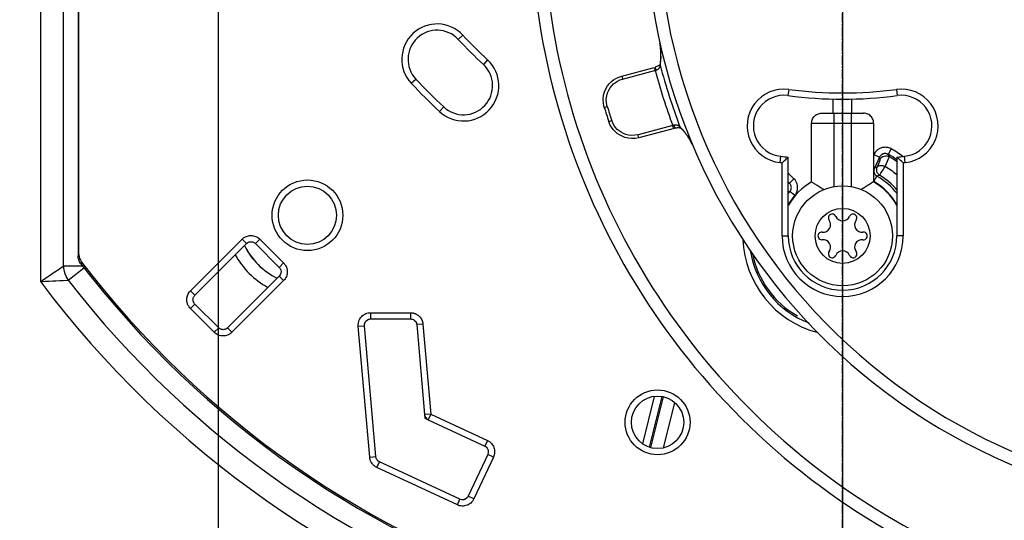
# Model space of a CAD drawing. Units: millimetres. Extents: x -920 to 467, y -304 to 506.
# Drawn here: x -66 to 13, y 235 to 275 of the extents above; entities that cross this region are included whole.
import ezdxf

# ---------------------------------------------------------------- set-up
doc = ezdxf.new("R2010")
doc.units = ezdxf.units.MM
doc.linetypes.add('CENTER2', pattern=[1.125, 0.75, -0.125, 0.125, -0.125])
doc.layers.add('AXIS_Dimensions', color=7, linetype='Continuous')
doc.layers.add('AXIS_Sectional-View', color=7, linetype='Continuous')
doc.styles.get("Standard").update_dxf_attribs({"font": 'arial.ttf'})
doc.dimstyles.new('AXIS', dxfattribs={"dimtxt": 10, "dimasz": 4, "dimexe": 0.18, "dimexo": 0.0625, "dimgap": 0.09, "dimtad": 0, "dimtih": 1, "dimtoh": 1, "dimdec": 0, "dimzin": 0, "dimdsep": 46, "dimtxsty": 'Standard', "dimcen": 0.09, "dimadec": 0, "dimazin": 0, "dimtfac": 1, "dimtdec": 0, "dimtofl": 0, "dimtmove": 0, "dimatfit": 3, "dimfxl": 1, "dimtolj": 1, "dimtzin": 0, "dimarcsym": 0})

# ---------------------------------------------------------------- blocks, each defined once
blk = doc.blocks.new('*U46')
at = {"layer": 'AXIS_Dimensions', "color": 0, "linetype": 'CENTER2', "transparency": 16777216}
blk.add_line((0, -130.921), (0, -25.484), dxfattribs=at)
blk = doc.blocks.new('*D53')
at = {"layer": 'AXIS_Dimensions', "color": 0, "lineweight": -2, "transparency": 16777216}
for p, q in [((-50.006, 302.066), (-50.006, 142.599)), ((0, 302.066), (0, 142.599)), ((-50.006, 142.779), (-75.654, 142.779)), ((-4, 142.779), (-46.006, 142.779))]:
    blk.add_line(p, q, dxfattribs=at)
at = {"layer": 'AXIS_Dimensions', "color": 0, "transparency": 16777216}
for points in [[(-46.006, 143.446), (-46.006, 142.113), (-50.006, 142.779)], [(-4, 143.446), (-4, 142.113), (0, 142.779)]]:
    blk.add_solid(points, dxfattribs=at)
at = {"layer": 'Defpoints', "color": 0, "transparency": 16777216}
for p in [(-50.006, 302.129), (0, 302.129), (0, 142.779)]:
    blk.add_point(p, dxfattribs=at)
at = {"layer": 'AXIS_Dimensions', "color": 0, "transparency": 16777216, "insert": (-116.304, 142.779), "char_height": 10, "attachment_point": 5}
blk.add_mtext('\\A1;50mm [1.97"]', dxfattribs=at)
blk = doc.blocks.new('*D55')
at = {"layer": 'AXIS_Dimensions', "color": 0, "lineweight": -2, "transparency": 16777216}
for p, q in [((-49.572, 295.514), (-49.572, 295.694)), ((-49.662, 295.604), (-49.482, 295.604)), ((-129.454, 211.799), (-54.022, 290.936)), ((-133.454, 211.799), (-129.454, 211.799))]:
    blk.add_line(p, q, dxfattribs=at)
at = {"layer": 'AXIS_Dimensions', "color": 0, "transparency": 16777216}
blk.add_solid([(-54.505, 291.396), (-53.539, 290.476), (-51.262, 293.831)], dxfattribs=at)
at = {"layer": 'Defpoints', "color": 0, "transparency": 16777216}
for p in [(-47.882, 297.377), (-51.262, 293.831)]:
    blk.add_point(p, dxfattribs=at)
at = {"layer": 'AXIS_Dimensions', "color": 0, "transparency": 16777216, "insert": (-186.917, 211.799), "char_height": 10, "attachment_point": 5}
blk.add_mtext('\\A1;∅4.9mm [∅0.19"]', dxfattribs=at)

msp = doc.modelspace()

# ---------------------------------------------------------------- linework, layer by layer
at = {"layer": 'AXIS_Sectional-View', "color": 7, "linetype": 'Continuous'}
for p, q in [((-61.221, 348.221), (-61.221, 256.04)), ((-61.148, 256.146), (-61.148, 348.115)), ((-64.229, 341.788), (-64.229, 253.974)), ((-62.396, 255.212), (-62.396, 299.454)), ((-30.41, 273.707), (-30.775, 273.366)), ((-14.598, 272.845), (-14.603, 272.883)), ((-14.593, 272.806), (-14.598, 272.845)), ((-14.588, 272.769), (-14.593, 272.806)), ((-14.584, 272.733), (-14.588, 272.769)), ((-14.58, 272.698), (-14.584, 272.733)), ((-14.576, 272.664), (-14.58, 272.698)), ((-14.573, 272.629), (-14.576, 272.664)), ((-14.569, 272.594), (-14.573, 272.629)), ((-14.566, 272.558), (-14.569, 272.594)), ((-14.563, 272.521), (-14.566, 272.558)), ((-14.561, 272.483), (-14.563, 272.521)), ((-14.558, 272.443), (-14.561, 272.483)), ((-14.559, 272.008), (-14.56, 271.973)), ((-14.556, 272.401), (-14.558, 272.443)), ((-14.554, 272.358), (-14.556, 272.401)), ((-14.551, 272.29), (-14.554, 272.358)), ((-14.55, 272.242), (-14.551, 272.29)), ((-14.549, 272.204), (-14.55, 272.242)), ((-14.549, 272.163), (-14.549, 272.204)), ((-14.549, 272.133), (-14.549, 272.163)), ((-28.423, 271.72), (-28.764, 271.355)), ((-14.614, 271.394), (-14.613, 271.36)), ((-14.603, 271.494), (-14.609, 271.453)), ((-14.608, 271.458), (-14.609, 271.453)), ((-14.604, 271.281), (-14.604, 271.293)), ((-14.593, 271.429), (-14.588, 271.462)), ((-14.585, 271.637), (-14.588, 271.611)), ((-14.588, 271.462), (-14.582, 271.513)), ((-14.583, 271.66), (-14.585, 271.637)), ((-14.58, 271.688), (-14.583, 271.66)), ((-14.582, 271.513), (-14.579, 271.542)), ((-14.576, 271.724), (-14.58, 271.688)), ((-14.573, 271.764), (-14.576, 271.724)), ((-14.57, 271.806), (-14.573, 271.764)), ((-14.567, 271.847), (-14.57, 271.806)), ((-14.564, 271.889), (-14.567, 271.847)), ((-14.562, 271.931), (-14.564, 271.889)), ((-14.56, 271.973), (-14.562, 271.931)), ((-17.686, 270.435), (-15.077, 271.127)), ((-17.686, 270.435), (-17.622, 270.193)), ((-17.622, 270.193), (-14.963, 270.899)), ((-15.077, 271.127), (-15.013, 270.886)), ((-14.98, 270.963), (-14.963, 270.899)), ((-34.537, 269.849), (-34.172, 270.19)), ((-4.314, 269.362), (-4.379, 268.867)), ((4.314, 269.362), (4.379, 268.867)), ((-0.75, 267.461), (-0.75, 268.596)), ((0.75, 267.461), (0.75, 268.596)), ((-32.281, 267.593), (-31.94, 267.958)), ((-19.084, 267.92), (-18.845, 267.993)), ((-1.668, 267.461), (1.668, 267.461)), ((-0.7, 267.461), (-0.7, 261.566)), ((0.7, 261.566), (0.7, 267.461)), ((-18.726, 266.796), (-18.489, 266.874)), ((-13.561, 266.478), (-13.597, 266.471)), ((-13.525, 266.486), (-13.561, 266.478)), ((-13.489, 266.493), (-13.525, 266.486)), ((-13.471, 266.43), (-13.489, 266.493)), ((-2.482, 266.661), (2.483, 266.661)), ((-2.482, 261.951), (-2.482, 266.661)), ((2.483, 266.661), (2.483, 261.951)), ((-16.381, 265.732), (-16.645, 265.686)), ((-13.597, 266.471), (-16.381, 265.732)), ((-16.317, 265.491), (-16.381, 265.732)), ((-13.48, 266.243), (-16.317, 265.491)), ((-13.533, 266.229), (-13.597, 266.471)), ((-13.002, 266.345), (-13.02, 266.362)), ((-13.001, 266.324), (-13.019, 266.362)), ((-12.984, 266.326), (-13.002, 266.345)), ((-12.972, 266.314), (-12.984, 266.326)), ((-12.957, 266.299), (-12.972, 266.314)), ((-12.97, 266.272), (-12.959, 266.267)), ((-12.942, 266.284), (-12.957, 266.299)), ((-12.928, 266.269), (-12.942, 266.284)), ((-12.914, 266.254), (-12.928, 266.269)), ((-12.9, 266.24), (-12.914, 266.254)), ((-12.876, 266.214), (-12.9, 266.24)), ((-12.865, 266.202), (-12.876, 266.214)), ((-12.846, 266.18), (-12.865, 266.202)), ((-12.85, 266.158), (-12.836, 266.144)), ((-12.836, 266.144), (-12.823, 266.129)), ((-12.823, 266.129), (-12.807, 266.112)), ((-12.807, 266.112), (-12.793, 266.097)), ((-12.793, 266.097), (-12.782, 266.085)), ((-12.782, 266.085), (-12.761, 266.061)), ((-12.761, 266.061), (-12.737, 266.033)), ((-12.737, 266.033), (-12.712, 266.004)), ((-12.712, 266.004), (-12.688, 265.976)), ((-12.688, 265.976), (-12.664, 265.947)), ((-12.664, 265.947), (-12.64, 265.917)), ((-12.64, 265.917), (-12.616, 265.887)), ((-12.47, 265.706), (-12.489, 265.733)), ((-12.454, 265.683), (-12.47, 265.706)), ((-16.645, 265.686), (-16.895, 265.675)), ((2.506, 264.146), (2.483, 264.097)), ((2.506, 264.146), (2.959, 263.935)), ((3.9, 264.596), (3.656, 264.16)), ((3.689, 264.067), (3.656, 264.16)), ((-5.01, 263.506), (-4.957, 264.003)), ((-4.849, 257.631), (-4.849, 263.489)), ((-4.354, 263.938), (-4.349, 263.942)), ((-4.349, 257.631), (-4.349, 263.942)), ((2.959, 263.935), (2.549, 263.056)), ((2.988, 263.845), (2.959, 263.935)), ((2.962, 263.581), (2.994, 263.671)), ((3.015, 263.758), (2.988, 263.845)), ((3.72, 263.978), (3.689, 264.067)), ((4.354, 263.938), (4.349, 263.942)), ((4.349, 263.942), (4.349, 257.631)), ((4.849, 263.489), (4.849, 257.631)), ((5.01, 263.506), (4.958, 264.003)), ((-3.897, 262.211), (-4.349, 262.663)), ((2.483, 263.087), (2.549, 263.056)), ((2.628, 263.081), (2.549, 263.056)), ((2.733, 263.113), (2.628, 263.081)), ((2.775, 263.126), (2.733, 263.113)), ((3.13, 263.276), (3.209, 263.266)), ((-4.25, 261.857), (-4.349, 261.956)), ((-3.897, 262.211), (-4.25, 261.857)), ((-2.482, 261.951), (-2.432, 261.921)), ((2.503, 261.979), (2.752, 262.412)), ((2.828, 262.439), (2.752, 262.412)), ((2.924, 262.473), (2.828, 262.439)), ((2.967, 262.488), (2.924, 262.473)), ((-3.839, 260.861), (-4.221, 261.182)), ((-1.103, 258.928), (-1.079, 258.891)), ((0.572, 259.234), (0.552, 259.195)), ((1.675, 257.937), (1.631, 257.935)), ((-52.219, 253.233), (-48.082, 257.37)), ((-48.082, 257.37), (-47.729, 257.016)), ((-46.67, 257.37), (-47.023, 257.016)), ((-46.67, 257.37), (-44.761, 255.461)), ((-4.849, 257.631), (-4.349, 257.631)), ((-1.675, 257.324), (-1.631, 257.326)), ((4.849, 257.631), (4.349, 257.631)), ((-51.866, 252.88), (-47.729, 257.017)), ((-47.023, 257.017), (-45.114, 255.107)), ((1.103, 256.333), (1.079, 256.37)), ((-61.148, 256.146), (-61.221, 256.04)), ((-60.942, 255.538), (-61.015, 255.432)), ((-44.761, 255.461), (-45.114, 255.107)), ((-0.572, 256.027), (-0.552, 256.066)), ((-63.416, 254.519), (-63.206, 254.66)), ((-63.206, 254.66), (-62.938, 254.842)), ((-62.938, 254.842), (-62.718, 254.992)), ((-62.718, 254.992), (-62.488, 255.149)), ((-60.836, 255.212), (-62.396, 255.212)), ((-61.429, 254.54), (-61.015, 254.861)), ((-63.865, 253.994), (-63.539, 254.012)), ((-63.539, 254.012), (-63.251, 254.027)), ((-63.251, 254.027), (-62.997, 254.04)), ((-62.997, 254.04), (-62.672, 254.057)), ((-62.672, 254.057), (-62.404, 254.07)), ((-62.404, 254.07), (-62.065, 254.087)), ((-62.065, 254.087), (-62.012, 254.089)), ((-61.771, 254.276), (-61.429, 254.54)), ((-45.114, 254.401), (-49.25, 250.265)), ((-44.761, 254.048), (-48.897, 249.912)), ((-44.761, 254.048), (-45.114, 254.402)), ((-52.219, 253.233), (-51.866, 252.88)), ((-52.218, 251.818), (-52.273, 251.879)), ((-52.218, 251.818), (-51.864, 252.172)), ((-50.312, 249.913), (-52.218, 251.818)), ((-49.959, 250.266), (-51.864, 252.172)), ((-37.965, 250.946), (-37.891, 250.968)), ((-37.891, 250.968), (-37.791, 250.979)), ((-37.791, 251.479), (-37.791, 250.979)), ((-37.791, 251.479), (-34.595, 251.479)), ((-37.791, 250.98), (-34.595, 250.98)), ((-34.595, 251.479), (-34.595, 250.979)), ((-50.312, 249.913), (-49.959, 250.266)), ((-48.897, 249.912), (-49.25, 250.265)), ((-38.785, 250.394), (-38.287, 250.437)), ((-37.868, 239.91), (-38.785, 250.394)), ((-37.371, 239.954), (-38.288, 250.437)), ((-33.601, 250.568), (-34.099, 250.524)), ((-34.098, 250.524), (-33.468, 243.318)), ((-33.601, 250.568), (-32.97, 243.361)), ((-50.239, 249.846), (-50.312, 249.913)), ((-16.006, 240.979), (-15.059, 244.778)), ((-15.456, 240.706), (-14.444, 244.765)), ((-15.356, 240.679), (-14.344, 244.738)), ((-14.33, 240.666), (-13.431, 244.271)), ((-32.97, 243.361), (-33.468, 243.318)), ((-33.468, 243.318), (-33.443, 243.03)), ((-33.379, 243.075), (-33.443, 243.03)), ((-33.443, 243.03), (-33.181, 242.908)), ((-32.97, 243.361), (-33.181, 242.909)), ((-33.181, 242.909), (-28.653, 240.797)), ((-32.97, 243.361), (-28.442, 241.25)), ((-28.442, 241.25), (-28.653, 240.797)), ((-28.06, 240.937), (-28.011, 240.864)), ((-37.868, 239.91), (-37.371, 239.954)), ((-28.411, 240.134), (-29.975, 236.78)), ((-27.959, 239.923), (-29.522, 236.569)), ((-27.959, 239.923), (-28.412, 240.134)), ((-37.68, 239.408), (-37.724, 239.474)), ((-37.295, 239.092), (-37.084, 239.545)), ((-30.849, 236.086), (-37.295, 239.092)), ((-30.638, 236.539), (-37.084, 239.545)), ((-30.849, 236.086), (-30.638, 236.539)), ((-29.522, 236.569), (-29.975, 236.78)), ((-29.835, 236.187), (-29.908, 236.138))]:
    msp.add_line(p, q, dxfattribs=at)
for points in [[(-14.644, 273.111), (-14.633, 273.056), (-14.624, 273.006), (-14.616, 272.96), (-14.61, 272.918), (-14.604, 272.878), (-14.599, 272.84), (-14.594, 272.804), (-14.59, 272.77), (-14.586, 272.737), (-14.583, 272.705), (-14.579, 272.674), (-14.577, 272.644), (-14.574, 272.614), (-14.572, 272.586), (-14.57, 272.558), (-14.568, 272.53), (-14.566, 272.504), (-14.564, 272.477)], [(-14.62, 272.984), (-14.623, 273.005), (-14.627, 273.027), (-14.632, 273.051), (-14.635, 273.068)], [(-14.603, 272.883), (-14.606, 272.903), (-14.61, 272.923), (-14.613, 272.943), (-14.616, 272.964), (-14.62, 272.984)], [(-14.564, 272.477), (-14.563, 272.451), (-14.562, 272.426), (-14.561, 272.401), (-14.56, 272.383)], [(-14.552, 271.912), (-14.551, 271.942), (-14.55, 271.972), (-14.55, 272.002), (-14.549, 272.03), (-14.549, 272.059), (-14.549, 272.086), (-14.549, 272.114), (-14.549, 272.133)], [(-14.613, 271.377), (-14.617, 271.37), (-14.628, 271.353), (-14.646, 271.331), (-14.672, 271.305), (-14.707, 271.276), (-14.754, 271.246), (-14.813, 271.215), (-14.884, 271.185)], [(-14.621, 271.185), (-14.616, 271.204), (-14.611, 271.221), (-14.608, 271.237), (-14.606, 271.252), (-14.604, 271.267), (-14.604, 271.281)], [(-14.608, 271.458), (-14.611, 271.437), (-14.614, 271.394)], [(-14.613, 271.343), (-14.612, 271.336), (-14.604, 271.293)], [(-14.609, 271.453), (-14.611, 271.433), (-14.611, 271.392), (-14.604, 271.352)], [(-14.604, 271.293), (-14.605, 271.306), (-14.605, 271.318), (-14.605, 271.328), (-14.605, 271.337), (-14.604, 271.345), (-14.604, 271.352)], [(-14.604, 271.352), (-14.598, 271.391), (-14.593, 271.429)], [(-14.588, 271.611), (-14.59, 271.598), (-14.592, 271.578), (-14.595, 271.557), (-14.597, 271.536), (-14.6, 271.515), (-14.603, 271.494)], [(-14.579, 271.542), (-14.575, 271.578), (-14.572, 271.614)], [(-14.572, 271.614), (-14.568, 271.65), (-14.566, 271.684)], [(-14.566, 271.684), (-14.563, 271.719), (-14.561, 271.752), (-14.558, 271.785)], [(-14.558, 271.785), (-14.557, 271.818), (-14.555, 271.85), (-14.553, 271.881), (-14.552, 271.912)], [(-19.084, 267.92), (-19.156, 268.26), (-19.169, 268.587), (-19.133, 268.893), (-19.056, 269.171), (-18.949, 269.419), (-18.82, 269.636), (-18.674, 269.822), (-18.515, 269.984), (-18.341, 270.125), (-18.149, 270.247), (-17.929, 270.353), (-17.686, 270.435)], [(-15.004, 271.147), (-15.008, 271.14), (-15.008, 271.115), (-15.003, 271.076), (-14.993, 271.024), (-14.98, 270.963)], [(-14.884, 271.185), (-14.963, 271.158), (-15.004, 271.147)], [(-14.963, 270.899), (-14.92, 270.912), (-14.877, 270.928), (-14.836, 270.947), (-14.797, 270.969), (-14.762, 270.993)], [(-14.762, 270.993), (-14.731, 271.019), (-14.705, 271.045), (-14.683, 271.071), (-14.665, 271.096), (-14.65, 271.12), (-14.638, 271.143), (-14.629, 271.165), (-14.621, 271.185)], [(-18.92, 268.577), (-18.888, 268.844), (-18.821, 269.088), (-18.728, 269.304), (-18.614, 269.494), (-18.488, 269.658), (-18.347, 269.799)], [(-18.347, 269.799), (-18.196, 269.923), (-18.027, 270.029), (-17.835, 270.119), (-17.622, 270.193)], [(-18.845, 267.993), (-18.904, 268.294), (-18.92, 268.577)], [(-2.482, 266.661), (-2.477, 266.752), (-2.462, 266.841), (-2.436, 266.929), (-2.4, 267.012), (-2.355, 267.091), (-2.302, 267.165), (-2.241, 267.231), (-2.172, 267.291), (-2.097, 267.342), (-2.018, 267.384), (-1.934, 267.418), (-1.847, 267.442), (-1.758, 267.456), (-1.668, 267.461)], [(2.483, 266.661), (2.477, 266.752), (2.462, 266.841), (2.436, 266.929), (2.4, 267.012), (2.356, 267.091), (2.302, 267.165), (2.241, 267.231), (2.172, 267.291), (2.098, 267.342), (2.018, 267.384), (1.934, 267.418), (1.847, 267.442), (1.758, 267.456), (1.668, 267.461)], [(-18.049, 265.839), (-18.215, 265.983), (-18.367, 266.146), (-18.504, 266.333), (-18.627, 266.55), (-18.726, 266.796)], [(-18.042, 266.162), (-18.175, 266.305), (-18.295, 266.468), (-18.399, 266.659), (-18.489, 266.874)], [(-13.29, 266.499), (-13.318, 266.502), (-13.348, 266.504), (-13.38, 266.505), (-13.414, 266.503), (-13.451, 266.499), (-13.489, 266.493)], [(-13.086, 266.42), (-13.097, 266.427), (-13.109, 266.434), (-13.122, 266.442), (-13.135, 266.449), (-13.15, 266.456), (-13.165, 266.463), (-13.182, 266.47), (-13.2, 266.477), (-13.22, 266.483), (-13.242, 266.489), (-13.265, 266.494), (-13.29, 266.499)], [(-16.317, 265.491), (-16.615, 265.435), (-16.904, 265.425), (-17.177, 265.454), (-17.429, 265.516), (-17.659, 265.604), (-17.865, 265.713), (-18.049, 265.839)], [(-16.895, 265.675), (-17.133, 265.7), (-17.354, 265.754), (-17.555, 265.83), (-17.736, 265.927), (-17.897, 266.036), (-18.042, 266.162)], [(-13.374, 266.27), (-13.401, 266.264), (-13.48, 266.243)], [(-13.377, 266.269), (-13.39, 266.272), (-13.408, 266.291), (-13.429, 266.325), (-13.45, 266.372), (-13.471, 266.43)], [(-13.377, 266.269), (-13.359, 266.274), (-13.283, 266.289), (-13.214, 266.298)], [(-13.214, 266.298), (-13.153, 266.301), (-13.101, 266.3), (-13.058, 266.295)], [(-13.024, 266.367), (-13.028, 266.372), (-13.034, 266.378), (-13.04, 266.384), (-13.048, 266.391), (-13.057, 266.398), (-13.066, 266.406), (-13.076, 266.413), (-13.086, 266.42)], [(-13.058, 266.295), (-13.021, 266.288), (-12.992, 266.28), (-12.97, 266.272)], [(-13.02, 266.362), (-13.02, 266.363), (-13.021, 266.364), (-13.022, 266.365), (-13.023, 266.366), (-13.024, 266.367)], [(-13.003, 266.325), (-13.006, 266.329), (-13.024, 266.367)], [(-12.976, 266.288), (-12.982, 266.295), (-13.003, 266.325)], [(-12.96, 266.271), (-12.977, 266.29), (-13.001, 266.324)], [(-12.96, 266.271), (-12.942, 266.253), (-12.929, 266.241), (-12.916, 266.227), (-12.902, 266.213), (-12.889, 266.2), (-12.876, 266.186), (-12.863, 266.172), (-12.85, 266.158)], [(-12.789, 266.116), (-12.811, 266.142), (-12.832, 266.164), (-12.846, 266.18)], [(-12.605, 265.891), (-12.627, 265.918), (-12.648, 265.946), (-12.671, 265.974), (-12.694, 266.003), (-12.717, 266.031), (-12.742, 266.061), (-12.766, 266.089), (-12.789, 266.116)], [(-12.616, 265.887), (-12.593, 265.857), (-12.585, 265.847)], [(-12.489, 265.733), (-12.507, 265.758), (-12.526, 265.784), (-12.545, 265.81), (-12.564, 265.837), (-12.585, 265.864), (-12.605, 265.891)], [(-12.389, 265.587), (-12.404, 265.61), (-12.42, 265.634), (-12.437, 265.658), (-12.454, 265.683)], [(-12.359, 265.541), (-12.374, 265.563), (-12.389, 265.587)], [(-12.152, 265.188), (-12.164, 265.21), (-12.175, 265.231), (-12.187, 265.252), (-12.198, 265.272), (-12.209, 265.292), (-12.221, 265.312), (-12.232, 265.332), (-12.243, 265.352), (-12.255, 265.372), (-12.267, 265.392), (-12.279, 265.412), (-12.292, 265.433), (-12.305, 265.454), (-12.318, 265.475), (-12.331, 265.497), (-12.345, 265.519), (-12.359, 265.541)], [(-12.333, 265.492), (-12.328, 265.483), (-12.315, 265.463), (-12.302, 265.442), (-12.289, 265.421), (-12.275, 265.4), (-12.262, 265.377), (-12.248, 265.354), (-12.234, 265.331), (-12.22, 265.306), (-12.205, 265.28), (-12.19, 265.254), (-12.174, 265.226), (-12.158, 265.196), (-12.142, 265.165), (-12.125, 265.133), (-12.107, 265.098), (-12.087, 265.059), (-12.067, 265.018), (-12.045, 264.971), (-12.021, 264.917), (-11.995, 264.857)], [(-12.038, 264.956), (-12.047, 264.977), (-12.061, 265.007), (-12.075, 265.037), (-12.089, 265.065), (-12.102, 265.091), (-12.115, 265.117), (-12.128, 265.142), (-12.14, 265.165), (-12.152, 265.188)], [(3.9, 264.596), (3.802, 264.643), (3.705, 264.679), (3.611, 264.703), (3.519, 264.718), (3.43, 264.723), (3.346, 264.721), (3.267, 264.713), (3.192, 264.699), (3.122, 264.681), (3.055, 264.658), (2.991, 264.631), (2.929, 264.599), (2.869, 264.563), (2.81, 264.522), (2.753, 264.476), (2.698, 264.424), (2.645, 264.366), (2.595, 264.3), (2.549, 264.227), (2.506, 264.146)], [(3.656, 264.16), (3.607, 264.184), (3.558, 264.202), (3.511, 264.214), (3.465, 264.221), (3.421, 264.224), (3.379, 264.223), (3.339, 264.219), (3.302, 264.212), (3.267, 264.203), (3.233, 264.191), (3.201, 264.178), (3.17, 264.162), (3.14, 264.144), (3.111, 264.124), (3.082, 264.1), (3.055, 264.074), (3.028, 264.045), (3.003, 264.012), (2.98, 263.976), (2.959, 263.935)], [(-4.849, 263.489), (-4.745, 263.585), (-4.646, 263.673), (-4.557, 263.753), (-4.481, 263.822), (-4.42, 263.877), (-4.378, 263.917), (-4.354, 263.938)], [(2.775, 263.126), (2.852, 263.309), (2.914, 263.46), (2.962, 263.581)], [(2.994, 263.671), (3.012, 263.73), (3.015, 263.758)], [(3.015, 263.758), (3.068, 263.847), (3.139, 263.923), (3.224, 263.983), (3.319, 264.023), (3.421, 264.044), (3.524, 264.043), (3.626, 264.021), (3.72, 263.978)], [(3.402, 263.199), (3.502, 263.422), (3.584, 263.61), (3.647, 263.76), (3.69, 263.871)], [(3.69, 263.871), (3.715, 263.944), (3.72, 263.978)], [(4.849, 263.489), (4.745, 263.585), (4.646, 263.673), (4.557, 263.753), (4.481, 263.822), (4.421, 263.877), (4.378, 263.917), (4.354, 263.938)], [(2.549, 263.056), (2.536, 263.026), (2.524, 262.994), (2.515, 262.961), (2.508, 262.926), (2.504, 262.889), (2.502, 262.85), (2.503, 262.808), (2.508, 262.764), (2.518, 262.718), (2.533, 262.671), (2.553, 262.624), (2.579, 262.578), (2.611, 262.532), (2.651, 262.489), (2.698, 262.448), (2.752, 262.412)], [(2.75, 262.771), (2.729, 262.89), (2.738, 263.011), (2.775, 263.126)], [(2.967, 262.488), (2.872, 262.564), (2.798, 262.66), (2.75, 262.771)], [(2.775, 263.126), (2.809, 263.176), (2.853, 263.214), (2.91, 263.244), (2.976, 263.266), (3.049, 263.275), (3.13, 263.276)], [(2.967, 262.488), (2.974, 262.503), (2.996, 262.536), (3.028, 262.588), (3.072, 262.659), (3.123, 262.743)], [(3.123, 262.743), (3.24, 262.934), (3.298, 263.03), (3.355, 263.119), (3.402, 263.199)], [(3.209, 263.266), (3.284, 263.247), (3.349, 263.226), (3.402, 263.199)], [(-4.349, 261.853), (-4.293, 261.855), (-4.25, 261.857)], [(-4.221, 261.182), (-4.201, 261.208), (-4.182, 261.236), (-4.164, 261.266), (-4.149, 261.297), (-4.134, 261.332), (-4.122, 261.369), (-4.113, 261.41), (-4.106, 261.453), (-4.104, 261.5), (-4.106, 261.55), (-4.113, 261.6), (-4.126, 261.652), (-4.146, 261.704), (-4.172, 261.756), (-4.207, 261.808), (-4.25, 261.857)], [(-3.839, 260.861), (-3.798, 260.913), (-3.76, 260.968), (-3.725, 261.028), (-3.694, 261.091), (-3.665, 261.16), (-3.641, 261.234), (-3.622, 261.315), (-3.609, 261.403), (-3.604, 261.497), (-3.609, 261.596), (-3.623, 261.697), (-3.649, 261.8), (-3.688, 261.905), (-3.741, 262.009), (-3.811, 262.11), (-3.897, 262.211)], [(-2.432, 261.921), (-2.35, 261.873), (-2.3, 261.843), (-2.243, 261.809), (-2.18, 261.772), (-2.112, 261.731), (-2.04, 261.686), (-1.963, 261.639), (-1.882, 261.588), (-1.799, 261.535), (-1.712, 261.479), (-1.624, 261.421), (-1.533, 261.361), (-1.498, 261.337)], [(2.351, 261.873), (2.3, 261.843), (2.243, 261.809), (2.18, 261.772), (2.112, 261.731), (2.04, 261.686), (1.963, 261.639), (1.883, 261.588), (1.799, 261.535), (1.713, 261.479), (1.624, 261.421), (1.533, 261.361), (1.498, 261.337)], [(2.483, 261.951), (2.432, 261.921), (2.351, 261.873)], [(-4.337, 261.182), (-4.262, 261.182), (-4.221, 261.182)], [(-48.082, 257.37), (-48.038, 257.412), (-47.989, 257.452), (-47.935, 257.492), (-47.875, 257.529), (-47.809, 257.564), (-47.737, 257.595), (-47.658, 257.622), (-47.573, 257.643), (-47.482, 257.657), (-47.388, 257.662), (-47.291, 257.659), (-47.193, 257.646), (-47.095, 257.622), (-47, 257.589), (-46.909, 257.546), (-46.823, 257.495), (-46.743, 257.436), (-46.67, 257.37)], [(-47.729, 257.016), (-47.63, 257.093), (-47.515, 257.143), (-47.39, 257.162), (-47.264, 257.15), (-47.146, 257.106), (-47.045, 257.036), (-47.023, 257.016)], [(-61.015, 255.432), (-61.099, 255.56), (-61.164, 255.706), (-61.206, 255.867), (-61.221, 256.039)], [(-61.148, 256.146), (-61.133, 255.98), (-61.094, 255.824), (-61.031, 255.676), (-60.942, 255.538)], [(-44.761, 255.461), (-44.719, 255.416), (-44.678, 255.367), (-44.639, 255.313), (-44.602, 255.253), (-44.567, 255.187), (-44.535, 255.115), (-44.509, 255.036), (-44.487, 254.951), (-44.474, 254.86), (-44.468, 254.766), (-44.472, 254.669), (-44.485, 254.571), (-44.508, 254.474), (-44.541, 254.379), (-44.584, 254.287), (-44.635, 254.201), (-44.694, 254.122), (-44.761, 254.048)], [(-62.488, 255.149), (-62.44, 255.182), (-62.396, 255.212)], [(-62.396, 255.212), (-62.376, 255.013), (-62.337, 254.816), (-62.281, 254.624), (-62.208, 254.437), (-62.118, 254.258), (-62.012, 254.089)], [(-61.015, 254.861), (-60.79, 255.034), (-60.737, 255.076)], [(-45.114, 255.107), (-45.037, 255.008), (-44.988, 254.893), (-44.968, 254.768), (-44.981, 254.642), (-45.024, 254.525), (-45.094, 254.423), (-45.114, 254.402)], [(-64.229, 253.974), (-64.074, 254.078), (-63.926, 254.176), (-63.787, 254.27), (-63.655, 254.358), (-63.416, 254.519)], [(-64.229, 253.974), (-64.042, 253.984), (-63.865, 253.994)], [(-62.012, 254.089), (-61.906, 254.172), (-61.771, 254.276)], [(-52.273, 251.879), (-52.32, 251.938), (-52.36, 251.997), (-52.393, 252.055), (-52.422, 252.113), (-52.447, 252.172), (-52.468, 252.234), (-52.485, 252.298), (-52.498, 252.365), (-52.507, 252.435), (-52.511, 252.508), (-52.51, 252.583), (-52.502, 252.661), (-52.488, 252.741), (-52.467, 252.823), (-52.437, 252.905), (-52.398, 252.988), (-52.35, 253.071), (-52.29, 253.153), (-52.219, 253.233)], [(-51.864, 252.172), (-51.892, 252.202), (-51.916, 252.232), (-51.936, 252.261), (-51.952, 252.29), (-51.967, 252.319), (-51.979, 252.349), (-51.99, 252.38), (-51.998, 252.412), (-52.005, 252.446), (-52.01, 252.481), (-52.012, 252.517), (-52.011, 252.555), (-52.007, 252.594), (-52, 252.634), (-51.99, 252.675), (-51.975, 252.716), (-51.955, 252.758), (-51.931, 252.799), (-51.901, 252.84), (-51.866, 252.88)], [(-38.785, 250.394), (-38.787, 250.529), (-38.774, 250.656), (-38.745, 250.774), (-38.705, 250.883), (-38.654, 250.982), (-38.596, 251.071), (-38.532, 251.15)], [(-38.532, 251.15), (-38.464, 251.218), (-38.394, 251.277), (-38.321, 251.327), (-38.246, 251.37), (-38.167, 251.406), (-38.083, 251.436), (-37.994, 251.458), (-37.896, 251.473), (-37.791, 251.479)], [(-38.287, 250.437), (-38.281, 250.572), (-38.241, 250.696), (-38.169, 250.806), (-38.071, 250.894), (-37.954, 250.952), (-37.829, 250.978), (-37.791, 250.979)], [(-34.595, 251.479), (-34.566, 251.479), (-34.534, 251.477), (-34.502, 251.475), (-34.469, 251.471), (-34.434, 251.466), (-34.397, 251.459), (-34.36, 251.451), (-34.32, 251.441), (-34.28, 251.428), (-34.237, 251.413), (-34.194, 251.395), (-34.149, 251.374), (-34.103, 251.35), (-34.056, 251.321), (-34.009, 251.289), (-33.961, 251.252)], [(-34.595, 250.979), (-34.527, 250.975), (-34.461, 250.961), (-34.396, 250.938), (-34.334, 250.905), (-34.276, 250.863), (-34.223, 250.813), (-34.178, 250.753), (-34.141, 250.686), (-34.115, 250.609), (-34.099, 250.524)], [(-34.595, 250.979), (-34.483, 250.967), (-34.369, 250.925), (-34.267, 250.856), (-34.185, 250.764), (-34.129, 250.656), (-34.1, 250.54), (-34.099, 250.524)], [(-33.961, 251.252), (-33.913, 251.21), (-33.866, 251.163)], [(-33.866, 251.163), (-33.82, 251.11), (-33.776, 251.052), (-33.735, 250.988), (-33.697, 250.917), (-33.664, 250.84), (-33.636, 250.756), (-33.615, 250.665), (-33.601, 250.568)], [(-49.25, 250.265), (-49.272, 250.244), (-49.297, 250.223), (-49.324, 250.204), (-49.354, 250.185), (-49.387, 250.168), (-49.424, 250.152), (-49.463, 250.139), (-49.506, 250.128), (-49.551, 250.121), (-49.599, 250.119), (-49.647, 250.121), (-49.696, 250.127), (-49.745, 250.139), (-49.793, 250.156), (-49.839, 250.177), (-49.882, 250.203), (-49.922, 250.233), (-49.959, 250.266)], [(-38.281, 250.57), (-38.28, 250.574), (-38.26, 250.647), (-38.245, 250.682)], [(-48.897, 249.912), (-48.941, 249.87), (-48.991, 249.829), (-49.045, 249.79), (-49.105, 249.752), (-49.171, 249.718), (-49.244, 249.686), (-49.323, 249.659), (-49.408, 249.638), (-49.499, 249.625), (-49.593, 249.619), (-49.691, 249.623), (-49.789, 249.636), (-49.886, 249.66), (-49.981, 249.693), (-50.073, 249.736), (-50.159, 249.787), (-50.239, 249.846)], [(-33.468, 243.318), (-33.452, 243.232), (-33.423, 243.151), (-33.379, 243.075), (-33.323, 243.009), (-33.256, 242.953), (-33.181, 242.909)], [(-28.442, 241.25), (-28.387, 241.223), (-28.332, 241.19)], [(-28.653, 240.797), (-28.604, 240.77), (-28.56, 240.74), (-28.55, 240.732)], [(-28.653, 240.797), (-28.547, 240.73), (-28.461, 240.639), (-28.4, 240.528), (-28.369, 240.405), (-28.369, 240.28), (-28.4, 240.161), (-28.412, 240.134)], [(-28.4, 240.529), (-28.39, 240.501), (-28.38, 240.468), (-28.373, 240.437), (-28.369, 240.406), (-28.369, 240.405)], [(-28.332, 241.19), (-28.277, 241.153), (-28.221, 241.109), (-28.166, 241.059), (-28.112, 241.002), (-28.06, 240.937)], [(-28.011, 240.864), (-27.967, 240.784), (-27.929, 240.697), (-27.899, 240.605), (-27.878, 240.508), (-27.867, 240.409), (-27.866, 240.308), (-27.874, 240.208), (-27.893, 240.109), (-27.921, 240.014), (-27.959, 239.923)], [(-37.724, 239.474), (-37.765, 239.547), (-37.801, 239.628), (-37.831, 239.715), (-37.854, 239.809), (-37.868, 239.91)], [(-37.084, 239.545), (-37.108, 239.556), (-37.132, 239.57), (-37.156, 239.585), (-37.18, 239.603), (-37.205, 239.623), (-37.229, 239.646), (-37.253, 239.673), (-37.277, 239.702), (-37.299, 239.735), (-37.319, 239.772), (-37.338, 239.812), (-37.353, 239.856), (-37.364, 239.903), (-37.371, 239.954)], [(-37.39, 239.142), (-37.438, 239.173), (-37.486, 239.208), (-37.535, 239.249), (-37.585, 239.296), (-37.633, 239.349), (-37.68, 239.408)], [(-37.295, 239.092), (-37.342, 239.115), (-37.39, 239.142)], [(-29.975, 236.78), (-30.042, 236.674), (-30.133, 236.588), (-30.244, 236.527), (-30.367, 236.496), (-30.492, 236.497), (-30.611, 236.528), (-30.638, 236.539)], [(-30.243, 236.528), (-30.271, 236.517), (-30.304, 236.508), (-30.335, 236.501), (-30.367, 236.496), (-30.367, 236.496)], [(-29.975, 236.781), (-30.002, 236.731), (-30.032, 236.687), (-30.04, 236.678)], [(-29.522, 236.569), (-29.549, 236.515), (-29.582, 236.46)], [(-29.908, 236.138), (-29.988, 236.094), (-30.075, 236.057), (-30.167, 236.027), (-30.264, 236.006), (-30.363, 235.995), (-30.464, 235.993), (-30.564, 236.002), (-30.663, 236.021), (-30.758, 236.049), (-30.849, 236.086)], [(-29.582, 236.46), (-29.619, 236.404), (-29.663, 236.349), (-29.713, 236.294), (-29.77, 236.239), (-29.835, 236.187)]]:
    msp.add_lwpolyline(points, dxfattribs=at)
for centre, radius in [((-42.85, 259.281), 2.829), ((-42.85, 259.281), 2.329), ((0, 257.631), 4), ((0, 257.631), 2.2), ((-14.818, 242.7), 2.599), ((-14.818, 242.7), 2.099)]:
    msp.add_circle(centre, radius, dxfattribs=at)
for centre, radius, start, end in [((0, 302.131), 120.552, 281.15827, 258.84173), ((0, 302.131), 120.342, 281.16518, 258.83482), ((0, 302.131), 119.79, 281.19196, 258.80804), ((0, 302.131), 119.319, 281.19084, 258.80449), ((0, 302.131), 118.596, 181.15919, 259.28305), ((0, 302.131), 118.347, 181.1592, 259.28305), ((32.371, 283.648), 57.347, 168.66272, 285.29986), ((32.371, 283.648), 56.347, 168.66272, 285.30131), ((32.371, 283.648), 48.183, 183.16216, 277.52778), ((32.371, 283.648), 47.183, 183.16216, 277.52778), ((0, 302.131), 123.128, 192.80868, 257.19132), ((0, 302.131), 122.89, 192.80868, 257.19132), ((-32.473, 271.778), 2.824, 43.06642, 223.06642), ((-32.473, 271.778), 2.325, 43.06642, 223.06642), ((0, 302.131), 41.626, 223.06642, 226.93413), ((0, 302.131), 42.125, 223.06642, 226.93413), ((0, 302.131), 125.554, 194.1721, 255.8279), ((-30.352, 269.657), 2.824, 226.93413, 46.93413), ((-30.352, 269.657), 2.325, 226.93413, 46.93413), ((32.371, 283.648), 48.573, 194.7345, 200.84047), ((32.371, 283.648), 49.073, 195.07384, 200.48916), ((0, 302.131), 47.274, 223.06642, 226.93413), ((0, 302.131), 46.775, 223.06642, 226.93413), ((-4.699, 266.439), 2.949, 82.5, 263.9386), ((-4.699, 266.439), 2.449, 82.5, 263.9386), ((0, 302.131), 33.551, 262.5, 277.5), ((0, 302.131), 33.051, 262.5, 277.5), ((4.699, 266.439), 2.949, 276.0614, 97.5), ((4.699, 266.439), 2.449, 276.0614, 97.5), ((32.371, 283.648), 53.805, 196.99567, 198.25254), ((32.371, 283.648), 53.555, 196.99567, 198.25254), ((0, 257.631), 7.483, 54.46013, 60.75812), ((0, 257.631), 7.983, 52.86386, 60.75812), ((0, 310.69), 47.449, 263.9386, 264.1348), ((0, 310.69), 46.949, 263.9386, 264.6845), ((0, 257.631), 7.357, 53.73957, 59.62458), ((0, 310.69), 46.949, 275.3155, 276.0614), ((0, 310.69), 47.449, 275.8652, 276.0614), ((0, 257.631), 6.525, 48.12989, 58.583), ((0, 257.631), 4.983, 119.88424, 150.28261), ((0, 257.631), 4.983, 29.13305, 60.11576), ((0, 257.631), 5.017, 29.6543, 60.07485), ((0, 257.631), 5.517, 37.80853, 60.07485), ((0, 257.631), 5.692, 40.05536, 58.583), ((0, 257.631), 5.517, 139.92515, 142.18892), ((0, 257.631), 5.017, 139.92515, 150.2977), ((-0.834, 259.075), 0.307, 23.06213, 208.78021), ((0.834, 259.075), 0.307, 323.06213, 148.78021), ((-1.559, 258.531), 0.6, 263.06213, 36.93787), ((0, 259.431), 0.6, 203.06213, 336.93787), ((1.559, 258.531), 0.6, 143.06213, 276.93787), ((-1.668, 257.631), 0.307, 83.06213, 268.78021), ((1.668, 257.631), 0.307, 263.06213, 88.78021), ((0, 257.631), 7.983, 181.99289, 255.52848), ((0, 257.631), 4.849, 180, 0), ((0, 257.631), 4.349, 180, 0), ((-1.559, 256.731), 0.6, 323.06213, 96.93787), ((1.559, 256.731), 0.6, 83.06213, 216.93787), ((-42.85, 259.281), 5.59, 205.65296, 244.34793), ((-42.85, 259.281), 5.583, 205.63891, 244.37188), ((0, 257.631), 7.483, 188.8226, 248.79229), ((0, 257.631), 7.357, 190.96736, 240.52579), ((-0.834, 256.186), 0.307, 143.06213, 328.78021), ((0, 255.831), 0.6, 23.06213, 156.93787), ((0.834, 256.186), 0.307, 203.06213, 28.78021), ((0, 302.131), 76.713, 217.39929, 252.60964), ((-42.85, 259.281), 6.589, 208.70431, 241.2959), ((0, 302.131), 76.835, 217.42905, 252.99057), ((0, 302.131), 80.277, 216.86121, 253.021), ((0, 302.131), 78.444, 217.76542, 253.021)]:
    msp.add_arc(centre, radius, start, end, dxfattribs=at)

# ---------------------------------------------------------------- block references
at = {"layer": 'AXIS_Dimensions', "linetype": 'CENTER2'}
msp.add_blockref('*U46', (0, 302.131), dxfattribs=at)

# ---------------------------------------------------------------- dimensions: what is measured, and where the dimension line sits
at = {"layer": 'AXIS_Dimensions'}
dim = msp.add_linear_dim(base=(0, 142.779), p1=(-50.006, 302.129), p2=(0, 302.129), dimstyle='AXIS', override={"dimpost": 'mm'}, dxfattribs=at)
dim.commit()
dim.dimension.update_dxf_attribs({"geometry": '*D53', "text_midpoint": (-116.304, 142.779), "dimtype": 160})
dim = msp.add_diameter_dim_2p(p1=(-47.882, 297.377), p2=(-51.262, 293.831), dimstyle='AXIS', override={"dimdec": 1, "dimpost": 'mm'}, dxfattribs=at)
dim.commit()
dim.dimension.update_dxf_attribs({"geometry": '*D55', "text_midpoint": (-186.917, 211.799), "dimtype": 163})

doc.saveas('drawing.dxf')
